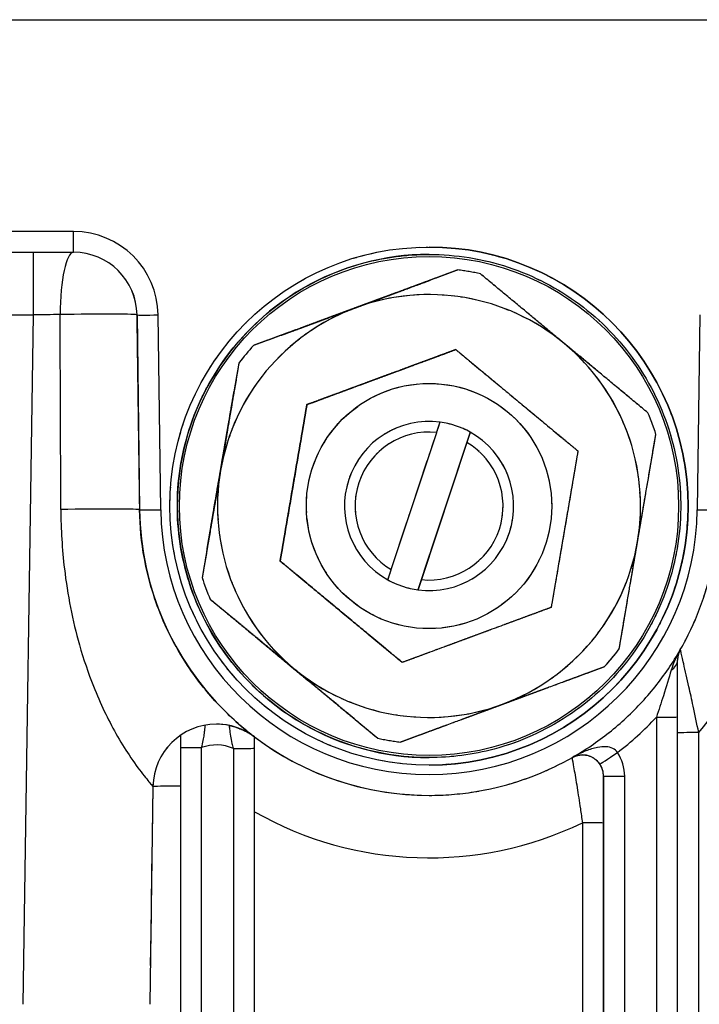
# Model space of a CAD drawing. Units: millimetres. Extents: x 155 to 2090, y 19 to 2724.
# Drawn here: x 729 to 761, y 1015 to 1062 of the extents above; entities that cross this region are included whole.
import ezdxf

# ---------------------------------------------------------------- set-up
doc = ezdxf.new("R2010")
doc.units = ezdxf.units.MM
doc.header["$LTSCALE"] = 10
doc.linetypes.add('LONG_DASH_DOTTED', pattern=[0.3001, 0.2362, -0.0295, 0.0049, -0.0295])
for name, color, linetype, lineweight in [('Dimensions(Hillmar_metric)', 7, 'Continuous', 13), ('Overlay [based on Phantom Lines(Hillmar_metric)]', 7, 'LONG_DASH_DOTTED', 25), ('Visible Edges(Hillmar_metric)', 7, 'Continuous', 25)]:
    doc.layers.add(name, color=color, linetype=linetype, lineweight=lineweight)
doc.layers.add('Visible Tangent Edges(Hillmar_Metric)', color=7, linetype='Continuous', lineweight=25, true_color=0xc0c0c0)
doc.styles.add('Hillmar_metric_Dimensions', font='arial.ttf')
doc.dimstyles.new('DEFAULT-ISO-Method 1b-Hillmar_metric', dxfattribs={"dimscale": 10, "dimtxt": 2, "dimasz": 2.5, "dimexe": 1, "dimexo": 1, "dimgap": 0.25, "dimtad": 1, "dimtih": 1, "dimtoh": 1, "dimrnd": 1e-08, "dimdsep": 46, "dimtxsty": 'Hillmar_metric_Dimensions', "dimcen": 0.09, "dimdle": 8, "dimclrd": 7, "dimclre": 7, "dimclrt": 7, "dimazin": 2, "dimtfac": 0.75, "dimtmove": 0, "dimatfit": 3, "dimfxl": 1, "dimtolj": 1, "dimlwd": 9, "dimlwe": 9, "dimarcsym": 0})

# ---------------------------------------------------------------- blocks, each defined once
blk = doc.blocks.new('*D28')
at = {"layer": 'Defpoints', "color": 0, "linetype": 'Continuous', "transparency": 16777216}
for p in [(815.938, 1061.745), (697.943, 769.742), (815.946, 679.784)]:
    blk.add_point(p, dxfattribs=at)
at = {"layer": 'Dimensions(Hillmar_metric)', "color": 7, "linetype": 'Continuous', "lineweight": 9, "transparency": 16777216}
for p, q in [((815.938, 1051.745), (815.947, 669.784)), ((697.943, 759.742), (697.945, 669.781)), ((722.945, 679.782), (790.946, 679.783))]:
    blk.add_line(p, q, dxfattribs=at)
at = {"layer": 'Dimensions(Hillmar_metric)', "color": 7, "linetype": 'Continuous', "transparency": 16777216}
for points in [[(722.945, 683.948), (722.945, 675.615), (697.945, 679.781)], [(790.946, 683.95), (790.947, 675.617), (815.946, 679.784)]]:
    blk.add_solid(points, dxfattribs=at)
at = {"layer": 'Dimensions(Hillmar_metric)', "color": 7, "linetype": 'Continuous', "lineweight": 13, "transparency": 16777216, "insert": (756.945, 692.494), "char_height": 20, "attachment_point": 5, "rotation": 0.0012, "style": 'Hillmar_metric_Dimensions'}
blk.add_mtext('\\A1;118', dxfattribs=at)

msp = doc.modelspace()

# ---------------------------------------------------------------- linework, layer by layer
at = {"layer": 'Overlay [based on Phantom Lines(Hillmar_metric)]'}
for p, q in [((607.9393, 1061.7404), (787.9393, 1061.7443)), ((664.7434, 1050.7416), (731.1356, 1050.743)), ((747.9395, 1050.6434), (747.9395, 1050.6434)), ((749.2988, 1049.908), (747.9987, 1049.4272)), ((749.2991, 1049.908), (749.2988, 1049.908)), ((747.9987, 1049.4272), (747.9986, 1049.4272)), ((740.9434, 1046.8178), (739.6433, 1046.337)), ((740.9434, 1046.8178), (740.9434, 1046.8178)), ((739.6433, 1046.337), (739.6436, 1046.337)), ((749.2052, 1046.1416), (749.2052, 1046.1416)), ((738.9505, 1045.5026), (738.7168, 1044.1362)), ((738.9507, 1045.5026), (738.9505, 1045.5026)), ((738.7168, 1044.1362), (738.7168, 1044.1362)), ((742.1657, 1043.5381), (742.1657, 1043.5381)), ((747.9401, 1042.7434), (747.9404, 1042.7434)), ((746.1541, 1035.7336), (748.3028, 1042.2246)), ((749.8871, 1042.2377), (747.4176, 1034.7777)), ((749.8871, 1042.2377), (749.8872, 1042.2377)), ((749.7268, 1041.7532), (747.5781, 1035.2622)), ((737.4489, 1036.7216), (737.2153, 1035.3552)), ((737.4489, 1036.7216), (737.4489, 1036.7216)), ((740.9006, 1036.1399), (740.9006, 1036.1399)), ((737.2153, 1035.3552), (737.2156, 1035.3552)), ((745.9936, 1035.2491), (745.9937, 1035.2491)), ((747.4177, 1034.7777), (747.4176, 1034.7777)), ((737.5915, 1034.338), (738.658, 1033.4525)), ((737.5918, 1034.338), (737.5915, 1034.338)), ((747.9403, 1034.7434), (747.9405, 1034.7434)), ((738.658, 1033.4525), (738.658, 1033.4525)), ((746.6751, 1031.3452), (746.6751, 1031.3452)), ((759.6901, 980.0673), (759.6891, 1028.7695)), ((744.4453, 1028.6471), (744.4454, 1028.6471)), ((744.4454, 1028.6471), (745.5118, 1027.7616)), ((745.5118, 1027.7616), (745.5121, 1027.7616)), ((746.5811, 1027.5788), (746.5809, 1027.5788)), ((739.6901, 980.0669), (739.6891, 1027.2887)), ((747.94, 1026.8434), (747.94, 1026.8434)), ((734.8868, 1025.4719), (734.7342, 1015.1761)), ((747.9391, 1025.0588), (747.94, 1025.0588))]:
    msp.add_line(p, q, dxfattribs=at)
for centre, radius in [((747.9398, 1038.7434), 12.25), ((747.9402, 1038.7434), 5.8)]:
    msp.add_circle(centre, radius, dxfattribs=at)
for centre, radius, start, end in [((747.9397, 1038.7434), 12.25, 270.00141, 90.00113), ((747.9401, 1038.7434), 11.247, 77.53293, 83.06007), ((747.9401, 1038.7434), 10, 50.2965, 110.2965), ((747.9401, 1038.7434), 10, 110.2965, 170.2965), ((747.9398, 1038.7434), 10.6839, 130.90854, 130.9087), ((747.9401, 1038.7434), 10, 350.2965, 50.2965), ((747.9398, 1038.7434), 11.247, 137.53293, 143.06007), ((747.9401, 1038.7434), 11.247, 137.53293, 143.06007), ((747.9398, 1038.7434), 10.684, 149.684, 149.68446), ((747.9401, 1038.7434), 11.247, 17.53293, 23.06007), ((747.9404, 1038.7434), 4, 82.4905, 240.87666), ((747.9404, 1038.7434), 4, 60.87666, 82.4905), ((747.9405, 1038.7434), 3.5, 84.0572, 239.30995), ((747.9404, 1038.7434), 4, 262.4905, 60.87666), ((747.9405, 1038.7434), 3.5, 264.0572, 59.30995), ((747.9401, 1038.7434), 10, 170.2965, 230.2965), ((747.9398, 1038.7434), 10.684, 190.90854, 190.909), ((747.9401, 1038.7434), 10, 290.2965, 350.2965), ((747.9398, 1038.7434), 11.247, 197.53293, 203.06007), ((747.9401, 1038.7434), 11.247, 197.53293, 203.06007), ((747.9404, 1038.7434), 4, 240.87666, 262.4905), ((747.94, 1038.7435), 10.6842, 209.68416, 209.68446), ((747.9401, 1038.7434), 11.247, 317.53293, 323.06007), ((747.9401, 1038.7434), 10, 230.2965, 290.2965), ((737.8864, 1025.4275), 3, 90.00124, 179.15124), ((747.9398, 1038.7435), 10.684, 250.90854, 250.90884), ((747.9398, 1038.7434), 11.247, 257.53293, 263.06007), ((747.9401, 1038.7434), 11.247, 257.53293, 263.06007)]:
    msp.add_arc(centre, radius, start, end, dxfattribs=at)
msp.add_ellipse((738.083, 1040.4289), major_axis=(0.3211, 1.8777), ratio=0.0000249, dxfattribs=at)
for centre, major_axis, ratio, start_param, end_param in [((736.1891, 1025.4274), (-0.0001, 2.4741), 0.0000252, 0.018342, 1.5457874), ((736.1916, 911.0667), (-0.0043, 202.2278), 0.00001, 0.9694139, 1.1653981)]:
    msp.add_ellipse(centre, major_axis=major_axis, ratio=ratio, start_param=start_param, end_param=end_param, dxfattribs=at)
for points, knots in [([(747.94, 1026.8434), (746.6707, 1026.8434), (745.4015, 1027.0482), (742.9917, 1027.8467), (741.8515, 1028.4403), (739.8152, 1029.9563), (738.9195, 1030.8785), (737.4635, 1032.9581), (736.9034, 1034.1152), (736.1755, 1036.5473), (736.0078, 1037.8218), (736.0818, 1040.3594), (736.3236, 1041.622), (737.1921, 1044.0075), (737.8188, 1045.1299), (739.3936, 1047.1211), (740.3416, 1047.9894), (742.4628, 1049.3841), (743.6358, 1049.9102), (745.8643, 1050.5069), (746.9018, 1050.6434), (747.9395, 1050.6434)], [1.4014167, 1.4014167, 1.4014167, 1.4014167, 1.7214167, 1.7214167, 2.0414167, 2.0414167, 2.3614167, 2.3614167, 2.6814167, 2.6814167, 3.0014167, 3.0014167, 3.3214167, 3.3214167, 3.6414167, 3.6414167, 3.9614167, 3.9614167, 4.2814167, 4.2814167, 4.5430093, 4.5430093, 4.5430093, 4.5430093]), ([(747.9395, 1050.6434), (749.2089, 1050.6434), (750.478, 1050.4386), (752.8878, 1049.6401), (754.0281, 1049.0465), (756.0643, 1047.5305), (756.96, 1046.6083), (758.416, 1044.5287), (758.9761, 1043.3716), (759.7041, 1040.9395), (759.8717, 1039.665), (759.7977, 1037.1274), (759.5559, 1035.8648), (758.6874, 1033.4793), (758.0607, 1032.3569), (756.4859, 1030.3657), (755.538, 1029.4974), (753.4167, 1028.1027), (752.2437, 1027.5766), (750.0153, 1026.9799), (748.9777, 1026.8434), (747.94, 1026.8434)], [4.5430093, 4.5430093, 4.5430093, 4.5430093, 4.8630093, 4.8630093, 5.1830093, 5.1830093, 5.5030093, 5.5030093, 5.8230093, 5.8230093, 6.1430093, 6.1430093, 6.4630093, 6.4630093, 6.7830093, 6.7830093, 7.1030093, 7.1030093, 7.4230093, 7.4230093, 7.684602, 7.684602, 7.684602, 7.684602]), ([(747.94, 1025.0588), (748.6506, 1025.0588), (749.3611, 1025.1142), (750.765, 1025.3347), (751.4584, 1025.4998), (752.8111, 1025.9354), (753.4704, 1026.206), (754.7391, 1026.8462), (755.3485, 1027.2158), (756.5026, 1028.0451), (757.0472, 1028.5048), (758.0586, 1029.5031), (758.5254, 1030.0417), (759.3697, 1031.1849), (759.7472, 1031.7894), (760.4039, 1033.0496), (760.6831, 1033.7054), (761.1363, 1035.0523), (761.3104, 1035.7434), (761.5492, 1037.1443), (761.6139, 1037.8541), (761.6232, 1038.5646)], [0, 0, 0, 0, 0.1557706, 0.1557706, 0.3115413, 0.3115413, 0.4673119, 0.4673119, 0.6230825, 0.6230825, 0.7788532, 0.7788532, 0.9346238, 0.9346238, 1.0903945, 1.0903945, 1.2461651, 1.2461651, 1.4019357, 1.4019357, 1.5577064, 1.5577064, 1.5577064, 1.5577064]), ([(759.8037, 1031.9231), (759.7936, 1031.904), (759.7842, 1031.8845), (759.7616, 1031.8338), (759.7494, 1031.8021), (759.7281, 1031.7371), (759.7191, 1031.7039), (759.7044, 1031.636), (759.6987, 1031.6013), (759.6911, 1031.5307), (759.6891, 1031.4948), (759.6891, 1031.4583)], [-0.13774665, -0.13774665, -0.13774665, -0.13774665, -0.11864686, -0.11864686, -0.08898514, -0.08898514, -0.05932343, -0.05932343, -0.02966171, -0.02966171, 0, 0, 0, 0]), ([(759.6891, 1028.7695), (759.6891, 1028.9634), (759.6891, 1029.1579), (759.6891, 1029.5435), (759.6891, 1029.7347), (759.6891, 1030.1092), (759.6891, 1030.2929), (759.6891, 1030.6509), (759.6891, 1030.8244), (759.6891, 1031.1567), (759.6891, 1031.3151), (759.6891, 1031.4583)], [0, 0, 0, 0, 0.05817369, 0.05817369, 0.11634739, 0.11634739, 0.17452108, 0.17452108, 0.23269478, 0.23269478, 0.29086847, 0.29086847, 0.29086847, 0.29086847]), ([(738.4883, 1028.3663), (738.4896, 1028.3661), (738.4908, 1028.3658), (738.8523, 1028.2913), (739.1825, 1028.146), (739.5055, 1027.955), (739.5869, 1027.8994), (739.6698, 1027.8398), (739.6891, 1027.825), (739.6891, 1027.825)], [-0.00057427, -0.00057427, -0.00057427, -0.00057427, 0, 0, 0.16841351, 0.16841351, 0.23618276, 0.23618276, 0.28067683, 0.28067683, 0.28067683, 0.28067683]), ([(739.6891, 1027.2887), (739.6891, 1027.3246), (739.6891, 1027.3606), (739.6891, 1027.4326), (739.6891, 1027.4686), (739.6891, 1027.5405), (739.6891, 1027.5764), (739.6891, 1027.648), (739.6891, 1027.6837), (739.6891, 1027.7547), (739.6891, 1027.79), (739.6891, 1027.825)], [0, 0, 0, 0, 0.010767643, 0.010767643, 0.021535285, 0.021535285, 0.032302928, 0.032302928, 0.043070571, 0.043070571, 0.053838213, 0.053838213, 0.053838213, 0.053838213]), ([(754.7189, 1026.8559), (754.7405, 1026.8674), (754.7626, 1026.8782), (754.8158, 1026.9017), (754.8473, 1026.9138), (754.9118, 1026.9348), (754.9448, 1026.9437), (755.0121, 1026.9582), (755.0466, 1026.9638), (755.1169, 1026.9714), (755.1527, 1026.9734), (755.1892, 1026.9734)], [0.00701681, 0.00701681, 0.00701681, 0.00701681, 0.02850073, 0.02850073, 0.05779331, 0.05779331, 0.08708588, 0.08708588, 0.11637846, 0.11637846, 0.14567104, 0.14567104, 0.14567104, 0.14567104])]:
    msp.add_open_spline(points, degree=3, knots=knots, dxfattribs=at)
for points, weights in [([(749.2991, 1049.908), (746.7435, 1048.9629), (744.4713, 1048.1225)], [1.02472532864, 1.0433682134, 1]), ([(754.3283, 1046.437), (752.4644, 1047.9846), (750.3681, 1049.7252)], [1, 1.0433682134, 1.02472532864]), ([(744.471, 1048.1225), (746.1765, 1048.7533), (747.9986, 1049.4272)], [1, 1.0322033976, 1.0302143824]), ([(744.4713, 1048.1225), (742.1991, 1047.2821), (739.6436, 1046.337)], [1, 1.0433682134, 1.02472532864]), ([(740.9434, 1046.8178), (742.7655, 1047.4917), (744.471, 1048.1225)], [1.0302143824, 1.0322033976, 1]), ([(758.2884, 1043.1488), (756.1921, 1044.8894), (754.3283, 1046.437)], [1.02472532864, 1.0433682134, 1]), ([(742.1657, 1043.5381), (745.6855, 1044.8398), (749.2052, 1046.1416)], [1, 1.15470053838, 1]), ([(749.2052, 1046.1416), (745.6854, 1044.8398), (742.1657, 1043.5381)], [1, 1.15470053838, 1]), ([(749.2052, 1046.1416), (752.0925, 1043.7442), (754.9797, 1041.3469)], [1, 1.15470053838, 1]), ([(738.9507, 1045.5026), (738.4915, 1042.8169), (738.0832, 1040.4289)], [1.02472532864, 1.0433682134, 1]), ([(738.0829, 1040.4289), (738.3893, 1042.2213), (738.7168, 1044.1362)], [1, 1.0322033976, 1.0302143824]), ([(740.9006, 1036.1399), (741.5332, 1039.839), (742.1657, 1043.5381)], [1, 1.15470053838, 1]), ([(742.1657, 1043.5381), (741.5331, 1039.839), (740.9006, 1036.1399)], [1, 1.15470053838, 1]), ([(748.3028, 1042.2246), (748.3777, 1042.4507), (748.4632, 1042.7091)], [1, 1.00232333542, 1]), ([(749.8872, 1042.2377), (749.8017, 1041.9793), (749.7268, 1041.7532)], [1, 1.00232333541, 1]), ([(757.797, 1037.0579), (758.2054, 1039.4459), (758.6646, 1042.1316)], [1, 1.0433682134, 1.02472532864]), ([(754.9797, 1041.3469), (754.3472, 1037.6478), (753.7147, 1033.9487)], [1, 1.15470053838, 1]), ([(738.0832, 1040.4289), (737.6748, 1038.0409), (737.2156, 1035.3552)], [1, 1.0433682134, 1.02472532864]), ([(737.4489, 1036.7216), (737.7764, 1038.6365), (738.0829, 1040.4289)], [1.0302143824, 1.0322033976, 1]), ([(756.9294, 1031.9842), (757.3887, 1034.6699), (757.797, 1037.0579)], [1.02472532864, 1.0433682134, 1]), ([(746.6751, 1031.3452), (743.7879, 1033.7426), (740.9006, 1036.1399)], [1, 1.15470053838, 1]), ([(740.9006, 1036.1399), (743.7878, 1033.7426), (746.6751, 1031.3452)], [1, 1.15470053838, 1]), ([(745.9937, 1035.2491), (746.0792, 1035.5075), (746.1541, 1035.7336)], [1, 1.00232333542, 1]), ([(747.5781, 1035.2622), (747.5032, 1035.0361), (747.4177, 1034.7777)], [1, 1.00232333541, 1]), ([(737.5918, 1034.338), (739.6881, 1032.5974), (741.552, 1031.0498)], [1.02472532864, 1.0433682134, 1]), ([(753.7147, 1033.9487), (750.1949, 1032.647), (746.6751, 1031.3452)], [1, 1.15470053838, 1]), ([(741.5516, 1031.0498), (740.1526, 1032.2114), (738.658, 1033.4525)], [1, 1.0322033976, 1.0302143824]), ([(744.4453, 1028.6471), (742.9506, 1029.8882), (741.5516, 1031.0498)], [1.0302143824, 1.0322033976, 1]), ([(741.552, 1031.0498), (743.4158, 1029.5022), (745.5121, 1027.7616)], [1, 1.0433682134, 1.02472532864]), ([(751.4089, 1029.3643), (753.6811, 1030.2047), (756.2366, 1031.1498)], [1, 1.0433682134, 1.02472532864]), ([(746.5811, 1027.5788), (749.1367, 1028.5239), (751.4089, 1029.3643)], [1.02472532864, 1.0433682134, 1])]:
    msp.add_rational_spline(points, weights, degree=2, dxfattribs=at)
at = {"layer": 'Visible Edges(Hillmar_metric)'}
for p, q in [((607.9393, 1061.7404), (787.9393, 1061.7443)), ((664.7434, 1050.7416), (731.1356, 1050.743)), ((747.9395, 1050.6434), (747.9395, 1050.6434)), ((749.2988, 1049.908), (747.9987, 1049.4272)), ((749.2991, 1049.908), (749.2988, 1049.908)), ((747.9987, 1049.4272), (747.9986, 1049.4272)), ((740.9434, 1046.8178), (739.6433, 1046.337)), ((740.9434, 1046.8178), (740.9434, 1046.8178)), ((739.6433, 1046.337), (739.6436, 1046.337)), ((749.2052, 1046.1416), (749.2052, 1046.1416)), ((738.9505, 1045.5026), (738.7168, 1044.1362)), ((738.9507, 1045.5026), (738.9505, 1045.5026)), ((738.7168, 1044.1362), (738.7168, 1044.1362)), ((742.1657, 1043.5381), (742.1657, 1043.5381)), ((747.9401, 1042.7434), (747.9404, 1042.7434)), ((746.1541, 1035.7336), (748.3028, 1042.2246)), ((749.8871, 1042.2377), (747.4176, 1034.7777)), ((749.8871, 1042.2377), (749.8872, 1042.2377)), ((749.7268, 1041.7532), (747.5781, 1035.2622)), ((737.4489, 1036.7216), (737.2153, 1035.3552)), ((737.4489, 1036.7216), (737.4489, 1036.7216)), ((740.9006, 1036.1399), (740.9006, 1036.1399)), ((737.2153, 1035.3552), (737.2156, 1035.3552)), ((745.9936, 1035.2491), (745.9937, 1035.2491)), ((747.4177, 1034.7777), (747.4176, 1034.7777)), ((737.5915, 1034.338), (738.658, 1033.4525)), ((737.5918, 1034.338), (737.5915, 1034.338)), ((747.9403, 1034.7434), (747.9405, 1034.7434)), ((738.658, 1033.4525), (738.658, 1033.4525)), ((746.6751, 1031.3452), (746.6751, 1031.3452)), ((759.6901, 980.0673), (759.6891, 1028.7695)), ((744.4453, 1028.6471), (744.4454, 1028.6471)), ((744.4454, 1028.6471), (745.5118, 1027.7616)), ((745.5118, 1027.7616), (745.5121, 1027.7616)), ((746.5811, 1027.5788), (746.5809, 1027.5788)), ((739.6901, 980.0669), (739.6891, 1027.2887)), ((747.94, 1026.8434), (747.94, 1026.8434)), ((734.8868, 1025.4719), (734.7342, 1015.1761)), ((747.9391, 1025.0588), (747.94, 1025.0588))]:
    msp.add_line(p, q, dxfattribs=at)
for centre, radius in [((747.9398, 1038.7434), 12.25), ((747.9402, 1038.7434), 5.8)]:
    msp.add_circle(centre, radius, dxfattribs=at)
for centre, radius, start, end in [((747.9397, 1038.7434), 12.25, 270.00141, 90.00113), ((747.9401, 1038.7434), 11.247, 77.53293, 83.06007), ((747.9401, 1038.7434), 10, 50.2965, 110.2965), ((747.9401, 1038.7434), 10, 110.2965, 170.2965), ((747.9398, 1038.7434), 10.6839, 130.90854, 130.9087), ((747.9401, 1038.7434), 10, 350.2965, 50.2965), ((747.9398, 1038.7434), 11.247, 137.53293, 143.06007), ((747.9401, 1038.7434), 11.247, 137.53293, 143.06007), ((747.9398, 1038.7434), 10.684, 149.684, 149.68446), ((747.9401, 1038.7434), 11.247, 17.53293, 23.06007), ((747.9404, 1038.7434), 4, 82.4905, 240.87666), ((747.9404, 1038.7434), 4, 60.87666, 82.4905), ((747.9405, 1038.7434), 3.5, 84.0572, 239.30995), ((747.9404, 1038.7434), 4, 262.4905, 60.87666), ((747.9405, 1038.7434), 3.5, 264.0572, 59.30995), ((747.9401, 1038.7434), 10, 170.2965, 230.2965), ((747.9398, 1038.7434), 10.684, 190.90854, 190.909), ((747.9401, 1038.7434), 10, 290.2965, 350.2965), ((747.9398, 1038.7434), 11.247, 197.53293, 203.06007), ((747.9401, 1038.7434), 11.247, 197.53293, 203.06007), ((747.9404, 1038.7434), 4, 240.87666, 262.4905), ((747.94, 1038.7435), 10.6842, 209.68416, 209.68446), ((747.9401, 1038.7434), 11.247, 317.53293, 323.06007), ((747.9401, 1038.7434), 10, 230.2965, 290.2965), ((737.8864, 1025.4275), 3, 90.00124, 179.15124), ((747.9398, 1038.7435), 10.684, 250.90854, 250.90884), ((747.9398, 1038.7434), 11.247, 257.53293, 263.06007), ((747.9401, 1038.7434), 11.247, 257.53293, 263.06007)]:
    msp.add_arc(centre, radius, start, end, dxfattribs=at)
msp.add_ellipse((738.083, 1040.4289), major_axis=(0.3211, 1.8777), ratio=0.0000249, dxfattribs=at)
for centre, major_axis, ratio, start_param, end_param in [((736.1891, 1025.4274), (-0.0001, 2.4741), 0.0000252, 0.018342, 1.5457874), ((736.1916, 911.0667), (-0.0043, 202.2278), 0.00001, 0.9694139, 1.1653981)]:
    msp.add_ellipse(centre, major_axis=major_axis, ratio=ratio, start_param=start_param, end_param=end_param, dxfattribs=at)
for points, knots in [([(747.94, 1026.8434), (746.6707, 1026.8434), (745.4015, 1027.0482), (742.9917, 1027.8467), (741.8515, 1028.4403), (739.8152, 1029.9563), (738.9195, 1030.8785), (737.4635, 1032.9581), (736.9034, 1034.1152), (736.1755, 1036.5473), (736.0078, 1037.8218), (736.0818, 1040.3594), (736.3236, 1041.622), (737.1921, 1044.0075), (737.8188, 1045.1299), (739.3936, 1047.1211), (740.3416, 1047.9894), (742.4628, 1049.3841), (743.6358, 1049.9102), (745.8643, 1050.5069), (746.9018, 1050.6434), (747.9395, 1050.6434)], [1.4014167, 1.4014167, 1.4014167, 1.4014167, 1.7214167, 1.7214167, 2.0414167, 2.0414167, 2.3614167, 2.3614167, 2.6814167, 2.6814167, 3.0014167, 3.0014167, 3.3214167, 3.3214167, 3.6414167, 3.6414167, 3.9614167, 3.9614167, 4.2814167, 4.2814167, 4.5430093, 4.5430093, 4.5430093, 4.5430093]), ([(747.9395, 1050.6434), (749.2089, 1050.6434), (750.478, 1050.4386), (752.8878, 1049.6401), (754.0281, 1049.0465), (756.0643, 1047.5305), (756.96, 1046.6083), (758.416, 1044.5287), (758.9761, 1043.3716), (759.7041, 1040.9395), (759.8717, 1039.665), (759.7977, 1037.1274), (759.5559, 1035.8648), (758.6874, 1033.4793), (758.0607, 1032.3569), (756.4859, 1030.3657), (755.538, 1029.4974), (753.4167, 1028.1027), (752.2437, 1027.5766), (750.0153, 1026.9799), (748.9777, 1026.8434), (747.94, 1026.8434)], [4.5430093, 4.5430093, 4.5430093, 4.5430093, 4.8630093, 4.8630093, 5.1830093, 5.1830093, 5.5030093, 5.5030093, 5.8230093, 5.8230093, 6.1430093, 6.1430093, 6.4630093, 6.4630093, 6.7830093, 6.7830093, 7.1030093, 7.1030093, 7.4230093, 7.4230093, 7.684602, 7.684602, 7.684602, 7.684602]), ([(747.94, 1025.0588), (748.6506, 1025.0588), (749.3611, 1025.1142), (750.765, 1025.3347), (751.4584, 1025.4998), (752.8111, 1025.9354), (753.4704, 1026.206), (754.7391, 1026.8462), (755.3485, 1027.2158), (756.5026, 1028.0451), (757.0472, 1028.5048), (758.0586, 1029.5031), (758.5254, 1030.0417), (759.3697, 1031.1849), (759.7472, 1031.7894), (760.4039, 1033.0496), (760.6831, 1033.7054), (761.1363, 1035.0523), (761.3104, 1035.7434), (761.5492, 1037.1443), (761.6139, 1037.8541), (761.6232, 1038.5646)], [0, 0, 0, 0, 0.1557706, 0.1557706, 0.3115413, 0.3115413, 0.4673119, 0.4673119, 0.6230825, 0.6230825, 0.7788532, 0.7788532, 0.9346238, 0.9346238, 1.0903945, 1.0903945, 1.2461651, 1.2461651, 1.4019357, 1.4019357, 1.5577064, 1.5577064, 1.5577064, 1.5577064]), ([(759.8037, 1031.9231), (759.7936, 1031.904), (759.7842, 1031.8845), (759.7616, 1031.8338), (759.7494, 1031.8021), (759.7281, 1031.7371), (759.7191, 1031.7039), (759.7044, 1031.636), (759.6987, 1031.6013), (759.6911, 1031.5307), (759.6891, 1031.4948), (759.6891, 1031.4583)], [-0.13774665, -0.13774665, -0.13774665, -0.13774665, -0.11864686, -0.11864686, -0.08898514, -0.08898514, -0.05932343, -0.05932343, -0.02966171, -0.02966171, 0, 0, 0, 0]), ([(759.6891, 1028.7695), (759.6891, 1028.9634), (759.6891, 1029.1579), (759.6891, 1029.5435), (759.6891, 1029.7347), (759.6891, 1030.1092), (759.6891, 1030.2929), (759.6891, 1030.6509), (759.6891, 1030.8244), (759.6891, 1031.1567), (759.6891, 1031.3151), (759.6891, 1031.4583)], [0, 0, 0, 0, 0.05817369, 0.05817369, 0.11634739, 0.11634739, 0.17452108, 0.17452108, 0.23269478, 0.23269478, 0.29086847, 0.29086847, 0.29086847, 0.29086847]), ([(738.4883, 1028.3663), (738.4896, 1028.3661), (738.4908, 1028.3658), (738.8523, 1028.2913), (739.1825, 1028.146), (739.5055, 1027.955), (739.5869, 1027.8994), (739.6698, 1027.8398), (739.6891, 1027.825), (739.6891, 1027.825)], [-0.00057427, -0.00057427, -0.00057427, -0.00057427, 0, 0, 0.16841351, 0.16841351, 0.23618276, 0.23618276, 0.28067683, 0.28067683, 0.28067683, 0.28067683]), ([(739.6891, 1027.2887), (739.6891, 1027.3246), (739.6891, 1027.3606), (739.6891, 1027.4326), (739.6891, 1027.4686), (739.6891, 1027.5405), (739.6891, 1027.5764), (739.6891, 1027.648), (739.6891, 1027.6837), (739.6891, 1027.7547), (739.6891, 1027.79), (739.6891, 1027.825)], [0, 0, 0, 0, 0.010767643, 0.010767643, 0.021535285, 0.021535285, 0.032302928, 0.032302928, 0.043070571, 0.043070571, 0.053838213, 0.053838213, 0.053838213, 0.053838213]), ([(754.7189, 1026.8559), (754.7405, 1026.8674), (754.7626, 1026.8782), (754.8158, 1026.9017), (754.8473, 1026.9138), (754.9118, 1026.9348), (754.9448, 1026.9437), (755.0121, 1026.9582), (755.0466, 1026.9638), (755.1169, 1026.9714), (755.1527, 1026.9734), (755.1892, 1026.9734)], [0.00701681, 0.00701681, 0.00701681, 0.00701681, 0.02850073, 0.02850073, 0.05779331, 0.05779331, 0.08708588, 0.08708588, 0.11637846, 0.11637846, 0.14567104, 0.14567104, 0.14567104, 0.14567104])]:
    msp.add_open_spline(points, degree=3, knots=knots, dxfattribs=at)
for points, weights in [([(749.2991, 1049.908), (746.7435, 1048.9629), (744.4713, 1048.1225)], [1.02472532864, 1.0433682134, 1]), ([(754.3283, 1046.437), (752.4644, 1047.9846), (750.3681, 1049.7252)], [1, 1.0433682134, 1.02472532864]), ([(744.471, 1048.1225), (746.1765, 1048.7533), (747.9986, 1049.4272)], [1, 1.0322033976, 1.0302143824]), ([(744.4713, 1048.1225), (742.1991, 1047.2821), (739.6436, 1046.337)], [1, 1.0433682134, 1.02472532864]), ([(740.9434, 1046.8178), (742.7655, 1047.4917), (744.471, 1048.1225)], [1.0302143824, 1.0322033976, 1]), ([(758.2884, 1043.1488), (756.1921, 1044.8894), (754.3283, 1046.437)], [1.02472532864, 1.0433682134, 1]), ([(742.1657, 1043.5381), (745.6855, 1044.8398), (749.2052, 1046.1416)], [1, 1.15470053838, 1]), ([(749.2052, 1046.1416), (745.6854, 1044.8398), (742.1657, 1043.5381)], [1, 1.15470053838, 1]), ([(749.2052, 1046.1416), (752.0925, 1043.7442), (754.9797, 1041.3469)], [1, 1.15470053838, 1]), ([(738.9507, 1045.5026), (738.4915, 1042.8169), (738.0832, 1040.4289)], [1.02472532864, 1.0433682134, 1]), ([(738.0829, 1040.4289), (738.3893, 1042.2213), (738.7168, 1044.1362)], [1, 1.0322033976, 1.0302143824]), ([(740.9006, 1036.1399), (741.5332, 1039.839), (742.1657, 1043.5381)], [1, 1.15470053838, 1]), ([(742.1657, 1043.5381), (741.5331, 1039.839), (740.9006, 1036.1399)], [1, 1.15470053838, 1]), ([(748.3028, 1042.2246), (748.3777, 1042.4507), (748.4632, 1042.7091)], [1, 1.00232333542, 1]), ([(749.8872, 1042.2377), (749.8017, 1041.9793), (749.7268, 1041.7532)], [1, 1.00232333541, 1]), ([(757.797, 1037.0579), (758.2054, 1039.4459), (758.6646, 1042.1316)], [1, 1.0433682134, 1.02472532864]), ([(754.9797, 1041.3469), (754.3472, 1037.6478), (753.7147, 1033.9487)], [1, 1.15470053838, 1]), ([(738.0832, 1040.4289), (737.6748, 1038.0409), (737.2156, 1035.3552)], [1, 1.0433682134, 1.02472532864]), ([(737.4489, 1036.7216), (737.7764, 1038.6365), (738.0829, 1040.4289)], [1.0302143824, 1.0322033976, 1]), ([(756.9294, 1031.9842), (757.3887, 1034.6699), (757.797, 1037.0579)], [1.02472532864, 1.0433682134, 1]), ([(746.6751, 1031.3452), (743.7879, 1033.7426), (740.9006, 1036.1399)], [1, 1.15470053838, 1]), ([(740.9006, 1036.1399), (743.7878, 1033.7426), (746.6751, 1031.3452)], [1, 1.15470053838, 1]), ([(745.9937, 1035.2491), (746.0792, 1035.5075), (746.1541, 1035.7336)], [1, 1.00232333542, 1]), ([(747.5781, 1035.2622), (747.5032, 1035.0361), (747.4177, 1034.7777)], [1, 1.00232333541, 1]), ([(737.5918, 1034.338), (739.6881, 1032.5974), (741.552, 1031.0498)], [1.02472532864, 1.0433682134, 1]), ([(753.7147, 1033.9487), (750.1949, 1032.647), (746.6751, 1031.3452)], [1, 1.15470053838, 1]), ([(741.5516, 1031.0498), (740.1526, 1032.2114), (738.658, 1033.4525)], [1, 1.0322033976, 1.0302143824]), ([(744.4453, 1028.6471), (742.9506, 1029.8882), (741.5516, 1031.0498)], [1.0302143824, 1.0322033976, 1]), ([(741.552, 1031.0498), (743.4158, 1029.5022), (745.5121, 1027.7616)], [1, 1.0433682134, 1.02472532864]), ([(751.4089, 1029.3643), (753.6811, 1030.2047), (756.2366, 1031.1498)], [1, 1.0433682134, 1.02472532864]), ([(746.5811, 1027.5788), (749.1367, 1028.5239), (751.4089, 1029.3643)], [1.02472532864, 1.0433682134, 1])]:
    msp.add_rational_spline(points, weights, degree=2, dxfattribs=at)
at = {"layer": 'Visible Tangent Edges(Hillmar_Metric)'}
for p, q in [((731.1356, 1051.7282), (664.7434, 1051.7268)), ((666.6606, 1047.7861), (729.2182, 1047.7875)), ((729.2182, 1047.7875), (728.735, 1015.176)), ((734.1353, 1047.7824), (734.1354, 1047.7824)), ((734.1354, 1047.7824), (734.2563, 1038.564)), ((735.2562, 1038.5623), (735.1353, 1047.7806)), ((760.7438, 1047.7812), (760.6233, 1038.5628)), ((734.2563, 1038.564), (734.2562, 1038.564)), ((758.6891, 1028.7546), (758.6902, 980.0524)), ((739.6934, 1027.8217), (739.694, 1027.8217)), ((760.6899, 984.5051), (760.689, 1028.0264)), ((736.1891, 1027.3318), (736.1901, 980.0668)), ((737.1902, 980.052), (737.1892, 1027.317)), ((738.6892, 1027.2739), (738.6902, 980.052)), ((756.1891, 1025.9734), (756.1892, 1025.9734)), ((756.1892, 1025.9734), (756.1901, 980.0672)), ((757.1902, 980.0524), (757.1892, 1025.9586)), ((755.1891, 1023.7609), (755.1902, 973.6607)), ((756.1901, 976.474), (756.1891, 1023.7461))]:
    msp.add_line(p, q, dxfattribs=at)
msp.add_circle((747.9398, 1038.7434), 11.8, dxfattribs=at)
for centre, radius, start, end in [((731.1357, 1047.7282), 4, 0.75122, 90.00122), ((731.1356, 1047.743), 3, 0.75124, 90.00124), ((731.1357, 1047.743), 3, 0.75121, 90.00121), ((747.9397, 1038.7434), 11.9, 90.00124, 270.00124), ((747.9398, 1038.7434), 11.9, 90.00124, 270.00124), ((747.9397, 1038.7434), 13.6847, 180.75122, 270.00122), ((747.9398, 1038.7286), 12.6847, 180.75122, 359.25122), ((747.9389, 1038.7582), 14.6847, 307.33109, 317.06033), ((737.8859, 1025.4275), 3, 78.41601, 89.99633), ((737.8864, 1025.4275), 3, 52.94865, 90.00124), ((737.8858, 1025.4275), 3, 52.94865, 53.05145), ((747.9389, 1038.7434), 13.6847, 232.94862, 270.00121), ((737.8859, 1025.4423), 2, 66.31983, 110.38763), ((755.1891, 1025.9734), 1, 0.00124, 89.99743), ((755.1892, 1025.9586), 2, 0.00122, 34.16775), ((755.1892, 1025.9734), 1, 0.0012, 34.16773)]:
    msp.add_arc(centre, radius, start, end, dxfattribs=at)
for centre, major_axis, ratio, start_param, end_param in [((731.1356, 1051.743), (0, -1), 0.0000252, 0.0000553, 1.5559887), ((729.2183, 1047.743), (-0.0001, 3), 0.0000252, 0, 1.555961), ((731.1356, 1047.743), (-0.0001, 3), 0.2130526, 0, 1.5531418), ((731.1356, 1047.743), (2.9997, 0.0393), 0.0209194, 0.0000252, 1.7852054), ((730.2342, 1116.4687), (1.2264, -322.2585), 0.00001, 1.3266806, 1.3560539), ((729.2161, 1047.743), (6.0013, 0.0446), 0.0074127, 1.3557231, 1.570386), ((735.1353, 1047.7955), (-0.9999, -0.0131), 0.0148338, 0.0000252, 1.5706274), ((733.234, 1116.5081), (4.226, -322.3029), 0.00001, 1.326498, 1.3558718), ((731.2565, 1038.5246), (2.9997, 0.0393), 0.0217839, 0.0000252, 1.8145666), ((735.2562, 1038.5771), (-0.9999, -0.0131), 0.0148338, 0.0000252, 1.5706274), ((760.6233, 1038.5776), (0.9999, -0.0131), 0.0148332, 4.7126084, 6.2831853), ((747.9388, 1038.7879), (11.7926, 11.8031), 0.9999996, 4.7963276, 5.4842719), ((758.6891, 1031.4583), (1, 0), 0.6746577, 5.4863104, 6.2831853), ((758.6891, 1028.7695), (1, 0), 0.0148348, 4.7124142, 6.2831853), ((737.8858, 1025.4275), (1.8076, 2.3943), 0.0089594, 0.0000152, 0.0581294), ((760.689, 1028.0116), (-1, 0), 0.0148348, 4.7124142, 6.2696173), ((737.1891, 1027.3318), (-1, 0), 0.0148348, 0.0000252, 1.5708216), ((738.6891, 1027.2887), (1, 0), 0.0148348, 4.7124142, 6.2831853), ((756.844, 1027.0967), (-0.8274, -0.5616), 0.012289, 0.0000209, 1.5624859), ((757.1892, 1025.9735), (-1, 0), 0.0148348, 0.0000252, 1.5708216), ((737.8858, 1025.4275), (-2.9997, 0.0444), 0.0148327, 5.3138298, 6.2630916), ((747.9388, 1038.7879), (11.7926, 11.8031), 0.9999996, 3.4093528, 4.3760832), ((755.1891, 1023.7461), (1, 0), 0.0148348, 0.0000252, 1.5708216)]:
    msp.add_ellipse(centre, major_axis=major_axis, ratio=ratio, start_param=start_param, end_param=end_param, dxfattribs=at)
for points, knots in [([(730.5316, 1038.5786), (730.5352, 1037.6411), (730.5919, 1036.7002), (730.8471, 1034.5353), (731.0889, 1033.3222), (731.6047, 1031.5026), (731.8288, 1030.842), (732.4004, 1029.3961), (732.7653, 1028.6424), (733.3464, 1027.6095), (733.5594, 1027.2664), (733.9962, 1026.6093), (734.2183, 1026.3084), (734.5884, 1025.831), (734.7308, 1025.6618), (734.8614, 1025.5052), (734.8868, 1025.4743), (734.8868, 1025.4719)], [-1.9604412, -1.9604412, -1.9604412, -1.9604412, -1.6790726, -1.6790726, -1.2996976, -1.2996976, -1.0724874, -1.0724874, -0.7684767, -0.7684767, -0.5898694, -0.5898694, -0.3741149, -0.3741149, -0.1438904, -0.1438904, -0.0000227, -0.0000227, -0.0000227, -0.0000227]), ([(739.694, 1027.8217), (739.694, 1027.8217), (739.6626, 1027.8453), (739.5009, 1027.9696), (739.3246, 1028.1063), (738.8664, 1028.4949), (738.5913, 1028.7407), (738.0498, 1029.2786), (737.7857, 1029.5599), (737.0646, 1030.4071), (736.611, 1031.0259), (735.899, 1032.2132), (735.6194, 1032.7557), (734.9737, 1034.25), (734.6689, 1035.246), (734.3418, 1037.0229), (734.2663, 1037.795), (734.2562, 1038.564)], [0, 0, 0, 0, 0.1438904, 0.1438904, 0.3741149, 0.3741149, 0.5898694, 0.5898694, 0.7684767, 0.7684767, 1.0724874, 1.0724874, 1.2996976, 1.2996976, 1.6790726, 1.6790726, 1.9604412, 1.9604412, 1.9604412, 1.9604412]), ([(759.7842, 1031.8894), (759.7081, 1031.752), (759.637, 1031.6108), (759.5, 1031.3042), (759.4366, 1031.1385), (759.388, 1030.9758)], [-0.13815533, -0.13815533, -0.13815533, -0.13815533, -0.07415429, -0.07415429, 0, 0, 0, 0]), ([(760.689, 1028.0264), (760.6017, 1028.4541), (760.5128, 1028.877), (760.3583, 1029.5947), (760.2919, 1029.8974), (760.1837, 1030.3835), (760.141, 1030.5732), (760.0576, 1030.9411), (760.0167, 1031.1196), (759.9525, 1031.3981), (759.9277, 1031.5051), (759.8852, 1031.6875), (759.8668, 1031.7658), (759.8407, 1031.876), (759.8315, 1031.9138), (759.8236, 1031.9452), (759.8219, 1031.9514), (759.8212, 1031.9536)], [0, 0, 0, 0, 0.10622481, 0.10622481, 0.18832693, 0.18832693, 0.24393604, 0.24393604, 0.30180502, 0.30180502, 0.34251506, 0.34251506, 0.38030321, 0.38030321, 0.41164378, 0.41164378, 0.42670983, 0.42670983, 0.42670983, 0.42670983]), ([(759.388, 1030.9758), (759.2827, 1030.6227), (759.1505, 1030.1943), (758.909, 1029.4335), (758.7971, 1029.0873), (758.6891, 1028.7546)], [-0.29086847, -0.29086847, -0.29086847, -0.29086847, -0.12995419, -0.12995419, 0, 0, 0, 0]), ([(737.1892, 1027.317), (737.2232, 1027.434), (737.2486, 1027.5473), (737.2875, 1027.7518), (737.3017, 1027.8438), (737.3205, 1027.9808), (737.3267, 1028.03), (737.3319, 1028.0748), (737.3404, 1028.147), (737.3468, 1028.2089), (737.3593, 1028.3365), (737.3629, 1028.3792), (737.3633, 1028.3815)], [-0.31477447, -0.31477447, -0.31477447, -0.31477447, -0.25218177, -0.25218177, -0.19384667, -0.19384667, -0.15738723, -0.15738723, -0.15738723, -0.09858211, -0.09858211, -0.00267304, -0.00267304, -0.00267304, -0.00267304]), ([(738.4883, 1028.3663), (738.4884, 1028.3663), (738.4886, 1028.3645), (738.4909, 1028.3438), (738.4965, 1028.286), (738.5173, 1028.1079), (738.5315, 1027.9947), (738.5703, 1027.7565), (738.5918, 1027.6413), (738.6406, 1027.4387), (738.6626, 1027.3576), (738.6892, 1027.2739)], [-0.31675768, -0.31675768, -0.31675768, -0.31675768, -0.29648468, -0.29648468, -0.20052758, -0.20052758, -0.11244188, -0.11244188, -0.04324688, -0.04324688, 0, 0, 0, 0]), ([(756.844, 1027.0818), (756.7426, 1027.2504), (756.5421, 1027.3424), (756.1841, 1027.365), (756.0445, 1027.352), (755.9019, 1027.3242), (755.7198, 1027.2888), (755.533, 1027.2301), (755.143, 1027.0766), (754.9401, 1026.9791), (754.7437, 1026.8701)], [-0.36593451, -0.36593451, -0.36593451, -0.36593451, -0.24841555, -0.24841555, -0.18257133, -0.18257133, -0.18257133, -0.09846387, -0.09846387, -0.00673322, -0.00673322, -0.00673322, -0.00673322]), ([(754.6956, 1026.8427), (754.6961, 1026.8411), (754.6976, 1026.8345), (754.7114, 1026.7656), (754.7451, 1026.5843), (754.8343, 1026.0732), (754.8858, 1025.7678), (754.9904, 1025.1147), (755.0419, 1024.78), (755.1258, 1024.2092), (755.158, 1023.9844), (755.1891, 1023.7609)], [0.00337661, 0.00337661, 0.00337661, 0.00337661, 0.02290607, 0.02290607, 0.12003194, 0.12003194, 0.20584383, 0.20584383, 0.2821856, 0.2821856, 0.32989921, 0.32989921, 0.32989921, 0.32989921]), ([(755.189, 1026.9735), (755.2349, 1026.9735), (755.2818, 1026.9703), (755.3296, 1026.9635), (755.415, 1026.9514), (755.5035, 1026.9275), (755.7469, 1026.8207), (755.9066, 1026.6971), (756.0166, 1026.535)], [0.14567104, 0.14567104, 0.14567104, 0.14567104, 0.18257133, 0.18257133, 0.18257133, 0.24841555, 0.24841555, 0.36593451, 0.36593451, 0.36593451, 0.36593451]), ([(756.1891, 1023.7461), (756.1891, 1023.9051), (756.1891, 1024.0654), (756.1891, 1024.4739), (756.1891, 1024.7146), (756.1891, 1025.1865), (756.1891, 1025.4087), (756.1891, 1025.7822), (756.1891, 1025.9158), (756.1891, 1025.9684), (756.1891, 1025.9734), (756.1891, 1025.9734)], [-0.32989921, -0.32989921, -0.32989921, -0.32989921, -0.2821856, -0.2821856, -0.20584383, -0.20584383, -0.12003194, -0.12003194, -0.02290607, -0.02290607, 0, 0, 0, 0])]:
    msp.add_open_spline(points, degree=3, knots=knots, dxfattribs=at)
msp.add_open_spline([(736.1891, 1027.9011), (736.1891, 1027.7161), (736.1891, 1027.5227), (736.1891, 1027.3318)], degree=3, dxfattribs=at)

# ---------------------------------------------------------------- dimensions: what is measured, and where the dimension line sits
at = {"layer": 'Dimensions(Hillmar_metric)', "color": 7, "linetype": 'Continuous', "lineweight": 13}
dim = msp.add_linear_dim(base=(815.9464, 679.7837), p1=(697.9429, 769.7423), p2=(815.9382, 1061.7449), angle=0.00124, dimstyle='DEFAULT-ISO-Method 1b-Hillmar_metric', override={"dimgap": 0.25, "dimtih": 0, "dimtoh": 0, "dimdec": 2, "dimtol": 0, "dimlim": 0, "dimtp": 0, "dimtm": 0, "dimtdec": 2, "dimtofl": 0, "dimatfit": 1}, dxfattribs=at)
dim.commit()
dim.dimension.update_dxf_attribs({"geometry": '*D28', "text_midpoint": (756.9457, 679.7825), "dimtype": 160})

doc.saveas('drawing.dxf')
